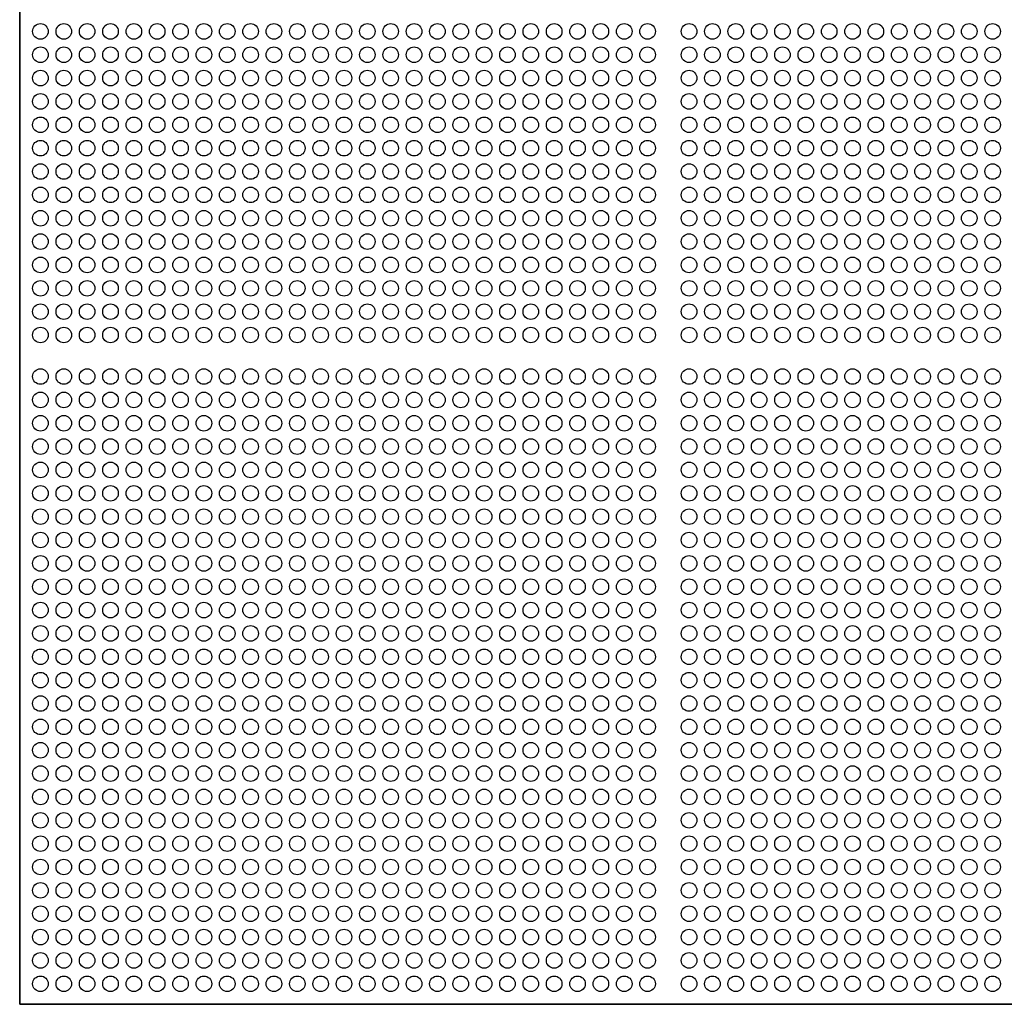
# Model space of a CAD drawing. Units: inches. Extents: x 8611 to 9861, y 414 to 3167.
# Drawn here: x 8611 to 9243, y 414 to 1047 of the extents above; entities that cross this region are included whole.
import ezdxf

# ---------------------------------------------------------------- set-up
doc = ezdxf.new("R2010")
doc.units = ezdxf.units.IN
doc.header["$MEASUREMENT"] = 0

msp = doc.modelspace()

# ---------------------------------------------------------------- linework, layer by layer
for p, q in [((8610.56, 1247.78), (8610.56, 831.12)), ((8610.56, 831.12), (8610.56, 414.46)), ((8610.56, 414.46), (9860.56, 414.46))]:
    msp.add_line(p, q)
msp.add_lwpolyline([(8610.56, 2914.44), (9860.56, 2914.44), (9860.56, 414.44), (8610.56, 414.44)], close=True)
for centre in [(8623.89, 1039.27), (8638.89, 1039.27), (8653.89, 1039.27), (8668.89, 1039.27), (8683.89, 1039.27), (8698.89, 1039.27), (8713.89, 1039.27), (8728.89, 1039.27), (8743.89, 1039.27), (8758.89, 1039.27), (8773.89, 1039.27), (8788.89, 1039.27), (8803.89, 1039.27), (8818.89, 1039.27), (8833.89, 1039.27), (8848.89, 1039.27), (8863.89, 1039.27), (8878.89, 1039.27), (8893.89, 1039.27), (8908.89, 1039.27), (8923.89, 1039.27), (8938.89, 1039.27), (8953.89, 1039.27), (8968.89, 1039.27), (8983.89, 1039.27), (8998.89, 1039.27), (9013.89, 1039.27), (9040.55, 1039.27), (9055.55, 1039.27), (9070.55, 1039.27), (9085.55, 1039.27), (9100.55, 1039.27), (9115.55, 1039.27), (9130.55, 1039.27), (9145.55, 1039.27), (9160.55, 1039.27), (9175.55, 1039.27), (9190.55, 1039.27), (9205.55, 1039.27), (9220.55, 1039.27), (9235.55, 1039.27), (8623.89, 1024.27), (8638.89, 1024.27), (8653.89, 1024.27), (8668.89, 1024.27), (8683.89, 1024.27), (8698.89, 1024.27), (8713.89, 1024.27), (8728.89, 1024.27), (8743.89, 1024.27), (8758.89, 1024.27), (8773.89, 1024.27), (8788.89, 1024.27), (8803.89, 1024.27), (8818.89, 1024.27), (8833.89, 1024.27), (8848.89, 1024.27), (8863.89, 1024.27), (8878.89, 1024.27), (8893.89, 1024.27), (8908.89, 1024.27), (8923.89, 1024.27), (8938.89, 1024.27), (8953.89, 1024.27), (8968.89, 1024.27), (8983.89, 1024.27), (8998.89, 1024.27), (9013.89, 1024.27), (9040.55, 1024.27), (9055.55, 1024.27), (9070.55, 1024.27), (9085.55, 1024.27), (9100.55, 1024.27), (9115.55, 1024.27), (9130.55, 1024.27), (9145.55, 1024.27), (9160.55, 1024.27), (9175.55, 1024.27), (9190.55, 1024.27), (9205.55, 1024.27), (9220.55, 1024.27), (9235.55, 1024.27), (8623.89, 1009.27), (8638.89, 1009.27), (8653.89, 1009.27), (8668.89, 1009.27), (8683.89, 1009.27), (8698.89, 1009.27), (8713.89, 1009.27), (8728.89, 1009.27), (8743.89, 1009.27), (8758.89, 1009.27), (8773.89, 1009.27), (8788.89, 1009.27), (8803.89, 1009.27), (8818.89, 1009.27), (8833.89, 1009.27), (8848.89, 1009.27), (8863.89, 1009.27), (8878.89, 1009.27), (8893.89, 1009.27), (8908.89, 1009.27), (8923.89, 1009.27), (8938.89, 1009.27), (8953.89, 1009.27), (8968.89, 1009.27), (8983.89, 1009.27), (8998.89, 1009.27), (9013.89, 1009.27), (9040.55, 1009.27), (9055.55, 1009.27), (9070.55, 1009.27), (9085.55, 1009.27), (9100.55, 1009.27), (9115.55, 1009.27), (9130.55, 1009.27), (9145.55, 1009.27), (9160.55, 1009.27), (9175.55, 1009.27), (9190.55, 1009.27), (9205.55, 1009.27), (9220.55, 1009.27), (9235.55, 1009.27), (8623.89, 994.27), (8638.89, 994.27), (8653.89, 994.27), (8668.89, 994.27), (8683.89, 994.27), (8698.89, 994.27), (8713.89, 994.27), (8728.89, 994.27), (8743.89, 994.27), (8758.89, 994.27), (8773.89, 994.27), (8788.89, 994.27), (8803.89, 994.27), (8818.89, 994.27), (8833.89, 994.27), (8848.89, 994.27), (8863.89, 994.27), (8878.89, 994.27), (8893.89, 994.27), (8908.89, 994.27), (8923.89, 994.27), (8938.89, 994.27), (8953.89, 994.27), (8968.89, 994.27), (8983.89, 994.27), (8998.89, 994.27), (9013.89, 994.27), (9040.55, 994.27), (9055.55, 994.27), (9070.55, 994.27), (9085.55, 994.27), (9100.55, 994.27), (9115.55, 994.27), (9130.55, 994.27), (9145.55, 994.27), (9160.55, 994.27), (9175.55, 994.27), (9190.55, 994.27), (9205.55, 994.27), (9220.55, 994.27), (9235.55, 994.27), (8623.89, 979.27), (8638.89, 979.27), (8653.89, 979.27), (8668.89, 979.27), (8683.89, 979.27), (8698.89, 979.27), (8713.89, 979.27), (8728.89, 979.27), (8743.89, 979.27), (8758.89, 979.27), (8773.89, 979.27), (8788.89, 979.27), (8803.89, 979.27), (8818.89, 979.27), (8833.89, 979.27), (8848.89, 979.27), (8863.89, 979.27), (8878.89, 979.27), (8893.89, 979.27), (8908.89, 979.27), (8923.89, 979.27), (8938.89, 979.27), (8953.89, 979.27), (8968.89, 979.27), (8983.89, 979.27), (8998.89, 979.27), (9013.89, 979.27), (9040.55, 979.27), (9055.55, 979.27), (9070.55, 979.27), (9085.55, 979.27), (9100.55, 979.27), (9115.55, 979.27), (9130.55, 979.27), (9145.55, 979.27), (9160.55, 979.27), (9175.55, 979.27), (9190.55, 979.27), (9205.55, 979.27), (9220.55, 979.27), (9235.55, 979.27), (8623.89, 964.27), (8638.89, 964.27), (8653.89, 964.27), (8668.89, 964.27), (8683.89, 964.27), (8698.89, 964.27), (8713.89, 964.27), (8728.89, 964.27), (8743.89, 964.27), (8758.89, 964.27), (8773.89, 964.27), (8788.89, 964.27), (8803.89, 964.27), (8818.89, 964.27), (8833.89, 964.27), (8848.89, 964.27), (8863.89, 964.27), (8878.89, 964.27), (8893.89, 964.27), (8908.89, 964.27), (8923.89, 964.27), (8938.89, 964.27), (8953.89, 964.27), (8968.89, 964.27), (8983.89, 964.27), (8998.89, 964.27), (9013.89, 964.27), (9040.55, 964.27), (9055.55, 964.27), (9070.55, 964.27), (9085.55, 964.27), (9100.55, 964.27), (9115.55, 964.27), (9130.55, 964.27), (9145.55, 964.27), (9160.55, 964.27), (9175.55, 964.27), (9190.55, 964.27), (9205.55, 964.27), (9220.55, 964.27), (9235.55, 964.27), (8623.89, 949.27), (8638.89, 949.27), (8653.89, 949.27), (8668.89, 949.27), (8683.89, 949.27), (8698.89, 949.27), (8713.89, 949.27), (8728.89, 949.27), (8743.89, 949.27), (8758.89, 949.27), (8773.89, 949.27), (8788.89, 949.27), (8803.89, 949.27), (8818.89, 949.27), (8833.89, 949.27), (8848.89, 949.27), (8863.89, 949.27), (8878.89, 949.27), (8893.89, 949.27), (8908.89, 949.27), (8923.89, 949.27), (8938.89, 949.27), (8953.89, 949.27), (8968.89, 949.27), (8983.89, 949.27), (8998.89, 949.27), (9013.89, 949.27), (9040.55, 949.27), (9055.55, 949.27), (9070.55, 949.27), (9085.55, 949.27), (9100.55, 949.27), (9115.55, 949.27), (9130.55, 949.27), (9145.55, 949.27), (9160.55, 949.27), (9175.55, 949.27), (9190.55, 949.27), (9205.55, 949.27), (9220.55, 949.27), (9235.55, 949.27), (8623.89, 934.27), (8638.89, 934.27), (8653.89, 934.27), (8668.89, 934.27), (8683.89, 934.27), (8698.89, 934.27), (8713.89, 934.27), (8728.89, 934.27), (8743.89, 934.27), (8758.89, 934.27), (8773.89, 934.27), (8788.89, 934.27), (8803.89, 934.27), (8818.89, 934.27), (8833.89, 934.27), (8848.89, 934.27), (8863.89, 934.27), (8878.89, 934.27), (8893.89, 934.27), (8908.89, 934.27), (8923.89, 934.27), (8938.89, 934.27), (8953.89, 934.27), (8968.89, 934.27), (8983.89, 934.27), (8998.89, 934.27), (9013.89, 934.27), (9040.55, 934.27), (9055.55, 934.27), (9070.55, 934.27), (9085.55, 934.27), (9100.55, 934.27), (9115.55, 934.27), (9130.55, 934.27), (9145.55, 934.27), (9160.55, 934.27), (9175.55, 934.27), (9190.55, 934.27), (9205.55, 934.27), (9220.55, 934.27), (9235.55, 934.27), (8623.89, 919.27), (8638.89, 919.27), (8653.89, 919.27), (8668.89, 919.27), (8683.89, 919.27), (8698.89, 919.27), (8713.89, 919.27), (8728.89, 919.27), (8743.89, 919.27), (8758.89, 919.27), (8773.89, 919.27), (8788.89, 919.27), (8803.89, 919.27), (8818.89, 919.27), (8833.89, 919.27), (8848.89, 919.27), (8863.89, 919.27), (8878.89, 919.27), (8893.89, 919.27), (8908.89, 919.27), (8923.89, 919.27), (8938.89, 919.27), (8953.89, 919.27), (8968.89, 919.27), (8983.89, 919.27), (8998.89, 919.27), (9013.89, 919.27), (9040.55, 919.27), (9055.55, 919.27), (9070.55, 919.27), (9085.55, 919.27), (9100.55, 919.27), (9115.55, 919.27), (9130.55, 919.27), (9145.55, 919.27), (9160.55, 919.27), (9175.55, 919.27), (9190.55, 919.27), (9205.55, 919.27), (9220.55, 919.27), (9235.55, 919.27), (8623.89, 904.27), (8638.89, 904.27), (8653.89, 904.27), (8668.89, 904.27), (8683.89, 904.27), (8698.89, 904.27), (8713.89, 904.27), (8728.89, 904.27), (8743.89, 904.27), (8758.89, 904.27), (8773.89, 904.27), (8788.89, 904.27), (8803.89, 904.27), (8818.89, 904.27), (8833.89, 904.27), (8848.89, 904.27), (8863.89, 904.27), (8878.89, 904.27), (8893.89, 904.27), (8908.89, 904.27), (8923.89, 904.27), (8938.89, 904.27), (8953.89, 904.27), (8968.89, 904.27), (8983.89, 904.27), (8998.89, 904.27), (9013.89, 904.27), (9040.55, 904.27), (9055.55, 904.27), (9070.55, 904.27), (9085.55, 904.27), (9100.55, 904.27), (9115.55, 904.27), (9130.55, 904.27), (9145.55, 904.27), (9160.55, 904.27), (9175.55, 904.27), (9190.55, 904.27), (9205.55, 904.27), (9220.55, 904.27), (9235.55, 904.27), (8623.89, 889.27), (8638.89, 889.27), (8653.89, 889.27), (8668.89, 889.27), (8683.89, 889.27), (8698.89, 889.27), (8713.89, 889.27), (8728.89, 889.27), (8743.89, 889.27), (8758.89, 889.27), (8773.89, 889.27), (8788.89, 889.27), (8803.89, 889.27), (8818.89, 889.27), (8833.89, 889.27), (8848.89, 889.27), (8863.89, 889.27), (8878.89, 889.27), (8893.89, 889.27), (8908.89, 889.27), (8923.89, 889.27), (8938.89, 889.27), (8953.89, 889.27), (8968.89, 889.27), (8983.89, 889.27), (8998.89, 889.27), (9013.89, 889.27), (9040.55, 889.27), (9055.55, 889.27), (9070.55, 889.27), (9085.55, 889.27), (9100.55, 889.27), (9115.55, 889.27), (9130.55, 889.27), (9145.55, 889.27), (9160.55, 889.27), (9175.55, 889.27), (9190.55, 889.27), (9205.55, 889.27), (9220.55, 889.27), (9235.55, 889.27), (8623.89, 874.27), (8638.89, 874.27), (8653.89, 874.27), (8668.89, 874.27), (8683.89, 874.27), (8698.89, 874.27), (8713.89, 874.27), (8728.89, 874.27), (8743.89, 874.27), (8758.89, 874.27), (8773.89, 874.27), (8788.89, 874.27), (8803.89, 874.27), (8818.89, 874.27), (8833.89, 874.27), (8848.89, 874.27), (8863.89, 874.27), (8878.89, 874.27), (8893.89, 874.27), (8908.89, 874.27), (8923.89, 874.27), (8938.89, 874.27), (8953.89, 874.27), (8968.89, 874.27), (8983.89, 874.27), (8998.89, 874.27), (9013.89, 874.27), (9040.55, 874.27), (9055.55, 874.27), (9070.55, 874.27), (9085.55, 874.27), (9100.55, 874.27), (9115.55, 874.27), (9130.55, 874.27), (9145.55, 874.27), (9160.55, 874.27), (9175.55, 874.27), (9190.55, 874.27), (9205.55, 874.27), (9220.55, 874.27), (9235.55, 874.27), (8623.89, 859.27), (8638.89, 859.27), (8653.89, 859.27), (8668.89, 859.27), (8683.89, 859.27), (8698.89, 859.27), (8713.89, 859.27), (8728.89, 859.27), (8743.89, 859.27), (8758.89, 859.27), (8773.89, 859.27), (8788.89, 859.27), (8803.89, 859.27), (8818.89, 859.27), (8833.89, 859.27), (8848.89, 859.27), (8863.89, 859.27), (8878.89, 859.27), (8893.89, 859.27), (8908.89, 859.27), (8923.89, 859.27), (8938.89, 859.27), (8953.89, 859.27), (8968.89, 859.27), (8983.89, 859.27), (8998.89, 859.27), (9013.89, 859.27), (9040.55, 859.27), (9055.55, 859.27), (9070.55, 859.27), (9085.55, 859.27), (9100.55, 859.27), (9115.55, 859.27), (9130.55, 859.27), (9145.55, 859.27), (9160.55, 859.27), (9175.55, 859.27), (9190.55, 859.27), (9205.55, 859.27), (9220.55, 859.27), (9235.55, 859.27), (8623.89, 844.27), (8638.89, 844.27), (8653.89, 844.27), (8668.89, 844.27), (8683.89, 844.27), (8698.89, 844.27), (8713.89, 844.27), (8728.89, 844.27), (8743.89, 844.27), (8758.89, 844.27), (8773.89, 844.27), (8788.89, 844.27), (8803.89, 844.27), (8818.89, 844.27), (8833.89, 844.27), (8848.89, 844.27), (8863.89, 844.27), (8878.89, 844.27), (8893.89, 844.27), (8908.89, 844.27), (8923.89, 844.27), (8938.89, 844.27), (8953.89, 844.27), (8968.89, 844.27), (8983.89, 844.27), (8998.89, 844.27), (9013.89, 844.27), (9040.55, 844.27), (9055.55, 844.27), (9070.55, 844.27), (9085.55, 844.27), (9100.55, 844.27), (9115.55, 844.27), (9130.55, 844.27), (9145.55, 844.27), (9160.55, 844.27), (9175.55, 844.27), (9190.55, 844.27), (9205.55, 844.27), (9220.55, 844.27), (9235.55, 844.27), (8623.89, 817.61), (8638.89, 817.61), (8653.89, 817.61), (8668.89, 817.61), (8683.89, 817.61), (8698.89, 817.61), (8713.89, 817.61), (8728.89, 817.61), (8743.89, 817.61), (8758.89, 817.61), (8773.89, 817.61), (8788.89, 817.61), (8803.89, 817.61), (8818.89, 817.61), (8833.89, 817.61), (8848.89, 817.61), (8863.89, 817.61), (8878.89, 817.61), (8893.89, 817.61), (8908.89, 817.61), (8923.89, 817.61), (8938.89, 817.61), (8953.89, 817.61), (8968.89, 817.61), (8983.89, 817.61), (8998.89, 817.61), (9013.89, 817.61), (9040.55, 817.61), (9055.55, 817.61), (9070.55, 817.61), (9085.55, 817.61), (9100.55, 817.61), (9115.55, 817.61), (9130.55, 817.61), (9145.55, 817.61), (9160.55, 817.61), (9175.55, 817.61), (9190.55, 817.61), (9205.55, 817.61), (9220.55, 817.61), (9235.55, 817.61), (8623.89, 802.61), (8638.89, 802.61), (8653.89, 802.61), (8668.89, 802.61), (8683.89, 802.61), (8698.89, 802.61), (8713.89, 802.61), (8728.89, 802.61), (8743.89, 802.61), (8758.89, 802.61), (8773.89, 802.61), (8788.89, 802.61), (8803.89, 802.61), (8818.89, 802.61), (8833.89, 802.61), (8848.89, 802.61), (8863.89, 802.61), (8878.89, 802.61), (8893.89, 802.61), (8908.89, 802.61), (8923.89, 802.61), (8938.89, 802.61), (8953.89, 802.61), (8968.89, 802.61), (8983.89, 802.61), (8998.89, 802.61), (9013.89, 802.61), (9040.55, 802.61), (9055.55, 802.61), (9070.55, 802.61), (9085.55, 802.61), (9100.55, 802.61), (9115.55, 802.61), (9130.55, 802.61), (9145.55, 802.61), (9160.55, 802.61), (9175.55, 802.61), (9190.55, 802.61), (9205.55, 802.61), (9220.55, 802.61), (9235.55, 802.61), (8623.89, 787.61), (8638.89, 787.61), (8653.89, 787.61), (8668.89, 787.61), (8683.89, 787.61), (8698.89, 787.61), (8713.89, 787.61), (8728.89, 787.61), (8743.89, 787.61), (8758.89, 787.61), (8773.89, 787.61), (8788.89, 787.61), (8803.89, 787.61), (8818.89, 787.61), (8833.89, 787.61), (8848.89, 787.61), (8863.89, 787.61), (8878.89, 787.61), (8893.89, 787.61), (8908.89, 787.61), (8923.89, 787.61), (8938.89, 787.61), (8953.89, 787.61), (8968.89, 787.61), (8983.89, 787.61), (8998.89, 787.61), (9013.89, 787.61), (9040.55, 787.61), (9055.55, 787.61), (9070.55, 787.61), (9085.55, 787.61), (9100.55, 787.61), (9115.55, 787.61), (9130.55, 787.61), (9145.55, 787.61), (9160.55, 787.61), (9175.55, 787.61), (9190.55, 787.61), (9205.55, 787.61), (9220.55, 787.61), (9235.55, 787.61), (8623.89, 772.61), (8638.89, 772.61), (8653.89, 772.61), (8668.89, 772.61), (8683.89, 772.61), (8698.89, 772.61), (8713.89, 772.61), (8728.89, 772.61), (8743.89, 772.61), (8758.89, 772.61), (8773.89, 772.61), (8788.89, 772.61), (8803.89, 772.61), (8818.89, 772.61), (8833.89, 772.61), (8848.89, 772.61), (8863.89, 772.61), (8878.89, 772.61), (8893.89, 772.61), (8908.89, 772.61), (8923.89, 772.61), (8938.89, 772.61), (8953.89, 772.61), (8968.89, 772.61), (8983.89, 772.61), (8998.89, 772.61), (9013.89, 772.61), (9040.55, 772.61), (9055.55, 772.61), (9070.55, 772.61), (9085.55, 772.61), (9100.55, 772.61), (9115.55, 772.61), (9130.55, 772.61), (9145.55, 772.61), (9160.55, 772.61), (9175.55, 772.61), (9190.55, 772.61), (9205.55, 772.61), (9220.55, 772.61), (9235.55, 772.61), (8623.89, 757.61), (8638.89, 757.61), (8653.89, 757.61), (8668.89, 757.61), (8683.89, 757.61), (8698.89, 757.61), (8713.89, 757.61), (8728.89, 757.61), (8743.89, 757.61), (8758.89, 757.61), (8773.89, 757.61), (8788.89, 757.61), (8803.89, 757.61), (8818.89, 757.61), (8833.89, 757.61), (8848.89, 757.61), (8863.89, 757.61), (8878.89, 757.61), (8893.89, 757.61), (8908.89, 757.61), (8923.89, 757.61), (8938.89, 757.61), (8953.89, 757.61), (8968.89, 757.61), (8983.89, 757.61), (8998.89, 757.61), (9013.89, 757.61), (9040.55, 757.61), (9055.55, 757.61), (9070.55, 757.61), (9085.55, 757.61), (9100.55, 757.61), (9115.55, 757.61), (9130.55, 757.61), (9145.55, 757.61), (9160.55, 757.61), (9175.55, 757.61), (9190.55, 757.61), (9205.55, 757.61), (9220.55, 757.61), (9235.55, 757.61), (8623.89, 742.61), (8638.89, 742.61), (8653.89, 742.61), (8668.89, 742.61), (8683.89, 742.61), (8698.89, 742.61), (8713.89, 742.61), (8728.89, 742.61), (8743.89, 742.61), (8758.89, 742.61), (8773.89, 742.61), (8788.89, 742.61), (8803.89, 742.61), (8818.89, 742.61), (8833.89, 742.61), (8848.89, 742.61), (8863.89, 742.61), (8878.89, 742.61), (8893.89, 742.61), (8908.89, 742.61), (8923.89, 742.61), (8938.89, 742.61), (8953.89, 742.61), (8968.89, 742.61), (8983.89, 742.61), (8998.89, 742.61), (9013.89, 742.61), (9040.55, 742.61), (9055.55, 742.61), (9070.55, 742.61), (9085.55, 742.61), (9100.55, 742.61), (9115.55, 742.61), (9130.55, 742.61), (9145.55, 742.61), (9160.55, 742.61), (9175.55, 742.61), (9190.55, 742.61), (9205.55, 742.61), (9220.55, 742.61), (9235.55, 742.61), (8623.89, 727.61), (8638.89, 727.61), (8653.89, 727.61), (8668.89, 727.61), (8683.89, 727.61), (8698.89, 727.61), (8713.89, 727.61), (8728.89, 727.61), (8743.89, 727.61), (8758.89, 727.61), (8773.89, 727.61), (8788.89, 727.61), (8803.89, 727.61), (8818.89, 727.61), (8833.89, 727.61), (8848.89, 727.61), (8863.89, 727.61), (8878.89, 727.61), (8893.89, 727.61), (8908.89, 727.61), (8923.89, 727.61), (8938.89, 727.61), (8953.89, 727.61), (8968.89, 727.61), (8983.89, 727.61), (8998.89, 727.61), (9013.89, 727.61), (9040.55, 727.61), (9055.55, 727.61), (9070.55, 727.61), (9085.55, 727.61), (9100.55, 727.61), (9115.55, 727.61), (9130.55, 727.61), (9145.55, 727.61), (9160.55, 727.61), (9175.55, 727.61), (9190.55, 727.61), (9205.55, 727.61), (9220.55, 727.61), (9235.55, 727.61), (8623.89, 712.61), (8638.89, 712.61), (8653.89, 712.61), (8668.89, 712.61), (8683.89, 712.61), (8698.89, 712.61), (8713.89, 712.61), (8728.89, 712.61), (8743.89, 712.61), (8758.89, 712.61), (8773.89, 712.61), (8788.89, 712.61), (8803.89, 712.61), (8818.89, 712.61), (8833.89, 712.61), (8848.89, 712.61), (8863.89, 712.61), (8878.89, 712.61), (8893.89, 712.61), (8908.89, 712.61), (8923.89, 712.61), (8938.89, 712.61), (8953.89, 712.61), (8968.89, 712.61), (8983.89, 712.61), (8998.89, 712.61), (9013.89, 712.61), (9040.55, 712.61), (9055.55, 712.61), (9070.55, 712.61), (9085.55, 712.61), (9100.55, 712.61), (9115.55, 712.61), (9130.55, 712.61), (9145.55, 712.61), (9160.55, 712.61), (9175.55, 712.61), (9190.55, 712.61), (9205.55, 712.61), (9220.55, 712.61), (9235.55, 712.61), (8623.89, 697.61), (8638.89, 697.61), (8653.89, 697.61), (8668.89, 697.61), (8683.89, 697.61), (8698.89, 697.61), (8713.89, 697.61), (8728.89, 697.61), (8743.89, 697.61), (8758.89, 697.61), (8773.89, 697.61), (8788.89, 697.61), (8803.89, 697.61), (8818.89, 697.61), (8833.89, 697.61), (8848.89, 697.61), (8863.89, 697.61), (8878.89, 697.61), (8893.89, 697.61), (8908.89, 697.61), (8923.89, 697.61), (8938.89, 697.61), (8953.89, 697.61), (8968.89, 697.61), (8983.89, 697.61), (8998.89, 697.61), (9013.89, 697.61), (9040.55, 697.61), (9055.55, 697.61), (9070.55, 697.61), (9085.55, 697.61), (9100.55, 697.61), (9115.55, 697.61), (9130.55, 697.61), (9145.55, 697.61), (9160.55, 697.61), (9175.55, 697.61), (9190.55, 697.61), (9205.55, 697.61), (9220.55, 697.61), (9235.55, 697.61), (8623.89, 682.61), (8638.89, 682.61), (8653.89, 682.61), (8668.89, 682.61), (8683.89, 682.61), (8698.89, 682.61), (8713.89, 682.61), (8728.89, 682.61), (8743.89, 682.61), (8758.89, 682.61), (8773.89, 682.61), (8788.89, 682.61), (8803.89, 682.61), (8818.89, 682.61), (8833.89, 682.61), (8848.89, 682.61), (8863.89, 682.61), (8878.89, 682.61), (8893.89, 682.61), (8908.89, 682.61), (8923.89, 682.61), (8938.89, 682.61), (8953.89, 682.61), (8968.89, 682.61), (8983.89, 682.61), (8998.89, 682.61), (9013.89, 682.61), (9040.55, 682.61), (9055.55, 682.61), (9070.55, 682.61), (9085.55, 682.61), (9100.55, 682.61), (9115.55, 682.61), (9130.55, 682.61), (9145.55, 682.61), (9160.55, 682.61), (9175.55, 682.61), (9190.55, 682.61), (9205.55, 682.61), (9220.55, 682.61), (9235.55, 682.61), (8623.89, 667.61), (8638.89, 667.61), (8653.89, 667.61), (8668.89, 667.61), (8683.89, 667.61), (8698.89, 667.61), (8713.89, 667.61), (8728.89, 667.61), (8743.89, 667.61), (8758.89, 667.61), (8773.89, 667.61), (8788.89, 667.61), (8803.89, 667.61), (8818.89, 667.61), (8833.89, 667.61), (8848.89, 667.61), (8863.89, 667.61), (8878.89, 667.61), (8893.89, 667.61), (8908.89, 667.61), (8923.89, 667.61), (8938.89, 667.61), (8953.89, 667.61), (8968.89, 667.61), (8983.89, 667.61), (8998.89, 667.61), (9013.89, 667.61), (9040.55, 667.61), (9055.55, 667.61), (9070.55, 667.61), (9085.55, 667.61), (9100.55, 667.61), (9115.55, 667.61), (9130.55, 667.61), (9145.55, 667.61), (9160.55, 667.61), (9175.55, 667.61), (9190.55, 667.61), (9205.55, 667.61), (9220.55, 667.61), (9235.55, 667.61), (8623.89, 652.61), (8638.89, 652.61), (8653.89, 652.61), (8668.89, 652.61), (8683.89, 652.61), (8698.89, 652.61), (8713.89, 652.61), (8728.89, 652.61), (8743.89, 652.61), (8758.89, 652.61), (8773.89, 652.61), (8788.89, 652.61), (8803.89, 652.61), (8818.89, 652.61), (8833.89, 652.61), (8848.89, 652.61), (8863.89, 652.61), (8878.89, 652.61), (8893.89, 652.61), (8908.89, 652.61), (8923.89, 652.61), (8938.89, 652.61), (8953.89, 652.61), (8968.89, 652.61), (8983.89, 652.61), (8998.89, 652.61), (9013.89, 652.61), (9040.55, 652.61), (9055.55, 652.61), (9070.55, 652.61), (9085.55, 652.61), (9100.55, 652.61), (9115.55, 652.61), (9130.55, 652.61), (9145.55, 652.61), (9160.55, 652.61), (9175.55, 652.61), (9190.55, 652.61), (9205.55, 652.61), (9220.55, 652.61), (9235.55, 652.61), (8623.89, 637.61), (8638.89, 637.61), (8653.89, 637.61), (8668.89, 637.61), (8683.89, 637.61), (8698.89, 637.61), (8713.89, 637.61), (8728.89, 637.61), (8743.89, 637.61), (8758.89, 637.61), (8773.89, 637.61), (8788.89, 637.61), (8803.89, 637.61), (8818.89, 637.61), (8833.89, 637.61), (8848.89, 637.61), (8863.89, 637.61), (8878.89, 637.61), (8893.89, 637.61), (8908.89, 637.61), (8923.89, 637.61), (8938.89, 637.61), (8953.89, 637.61), (8968.89, 637.61), (8983.89, 637.61), (8998.89, 637.61), (9013.89, 637.61), (9040.55, 637.61), (9055.55, 637.61), (9070.55, 637.61), (9085.55, 637.61), (9100.55, 637.61), (9115.55, 637.61), (9130.55, 637.61), (9145.55, 637.61), (9160.55, 637.61), (9175.55, 637.61), (9190.55, 637.61), (9205.55, 637.61), (9220.55, 637.61), (9235.55, 637.61), (8623.89, 622.61), (8638.89, 622.61), (8653.89, 622.61), (8668.89, 622.61), (8683.89, 622.61), (8698.89, 622.61), (8713.89, 622.61), (8728.89, 622.61), (8743.89, 622.61), (8758.89, 622.61), (8773.89, 622.61), (8788.89, 622.61), (8803.89, 622.61), (8818.89, 622.61), (8833.89, 622.61), (8848.89, 622.61), (8863.89, 622.61), (8878.89, 622.61), (8893.89, 622.61), (8908.89, 622.61), (8923.89, 622.61), (8938.89, 622.61), (8953.89, 622.61), (8968.89, 622.61), (8983.89, 622.61), (8998.89, 622.61), (9013.89, 622.61), (9040.55, 622.61), (9055.55, 622.61), (9070.55, 622.61), (9085.55, 622.61), (9100.55, 622.61), (9115.55, 622.61), (9130.55, 622.61), (9145.55, 622.61), (9160.55, 622.61), (9175.55, 622.61), (9190.55, 622.61), (9205.55, 622.61), (9220.55, 622.61), (9235.55, 622.61), (8623.89, 607.61), (8638.89, 607.61), (8653.89, 607.61), (8668.89, 607.61), (8683.89, 607.61), (8698.89, 607.61), (8713.89, 607.61), (8728.89, 607.61), (8743.89, 607.61), (8758.89, 607.61), (8773.89, 607.61), (8788.89, 607.61), (8803.89, 607.61), (8818.89, 607.61), (8833.89, 607.61), (8848.89, 607.61), (8863.89, 607.61), (8878.89, 607.61), (8893.89, 607.61), (8908.89, 607.61), (8923.89, 607.61), (8938.89, 607.61), (8953.89, 607.61), (8968.89, 607.61), (8983.89, 607.61), (8998.89, 607.61), (9013.89, 607.61), (9040.55, 607.61), (9055.55, 607.61), (9070.55, 607.61), (9085.55, 607.61), (9100.55, 607.61), (9115.55, 607.61), (9130.55, 607.61), (9145.55, 607.61), (9160.55, 607.61), (9175.55, 607.61), (9190.55, 607.61), (9205.55, 607.61), (9220.55, 607.61), (9235.55, 607.61), (8623.89, 592.61), (8638.89, 592.61), (8653.89, 592.61), (8668.89, 592.61), (8683.89, 592.61), (8698.89, 592.61), (8713.89, 592.61), (8728.89, 592.61), (8743.89, 592.61), (8758.89, 592.61), (8773.89, 592.61), (8788.89, 592.61), (8803.89, 592.61), (8818.89, 592.61), (8833.89, 592.61), (8848.89, 592.61), (8863.89, 592.61), (8878.89, 592.61), (8893.89, 592.61), (8908.89, 592.61), (8923.89, 592.61), (8938.89, 592.61), (8953.89, 592.61), (8968.89, 592.61), (8983.89, 592.61), (8998.89, 592.61), (9013.89, 592.61), (9040.55, 592.61), (9055.55, 592.61), (9070.55, 592.61), (9085.55, 592.61), (9100.55, 592.61), (9115.55, 592.61), (9130.55, 592.61), (9145.55, 592.61), (9160.55, 592.61), (9175.55, 592.61), (9190.55, 592.61), (9205.55, 592.61), (9220.55, 592.61), (9235.55, 592.61), (8623.89, 577.61), (8638.89, 577.61), (8653.89, 577.61), (8668.89, 577.61), (8683.89, 577.61), (8698.89, 577.61), (8713.89, 577.61), (8728.89, 577.61), (8743.89, 577.61), (8758.89, 577.61), (8773.89, 577.61), (8788.89, 577.61), (8803.89, 577.61), (8818.89, 577.61), (8833.89, 577.61), (8848.89, 577.61), (8863.89, 577.61), (8878.89, 577.61), (8893.89, 577.61), (8908.89, 577.61), (8923.89, 577.61), (8938.89, 577.61), (8953.89, 577.61), (8968.89, 577.61), (8983.89, 577.61), (8998.89, 577.61), (9013.89, 577.61), (9040.55, 577.61), (9055.55, 577.61), (9070.55, 577.61), (9085.55, 577.61), (9100.55, 577.61), (9115.55, 577.61), (9130.55, 577.61), (9145.55, 577.61), (9160.55, 577.61), (9175.55, 577.61), (9190.55, 577.61), (9205.55, 577.61), (9220.55, 577.61), (9235.55, 577.61), (8623.89, 562.61), (8638.89, 562.61), (8653.89, 562.61), (8668.89, 562.61), (8683.89, 562.61), (8698.89, 562.61), (8713.89, 562.61), (8728.89, 562.61), (8743.89, 562.61), (8758.89, 562.61), (8773.89, 562.61), (8788.89, 562.61), (8803.89, 562.61), (8818.89, 562.61), (8833.89, 562.61), (8848.89, 562.61), (8863.89, 562.61), (8878.89, 562.61), (8893.89, 562.61), (8908.89, 562.61), (8923.89, 562.61), (8938.89, 562.61), (8953.89, 562.61), (8968.89, 562.61), (8983.89, 562.61), (8998.89, 562.61), (9013.89, 562.61), (9040.55, 562.61), (9055.55, 562.61), (9070.55, 562.61), (9085.55, 562.61), (9100.55, 562.61), (9115.55, 562.61), (9130.55, 562.61), (9145.55, 562.61), (9160.55, 562.61), (9175.55, 562.61), (9190.55, 562.61), (9205.55, 562.61), (9220.55, 562.61), (9235.55, 562.61), (8623.89, 547.61), (8638.89, 547.61), (8653.89, 547.61), (8668.89, 547.61), (8683.89, 547.61), (8698.89, 547.61), (8713.89, 547.61), (8728.89, 547.61), (8743.89, 547.61), (8758.89, 547.61), (8773.89, 547.61), (8788.89, 547.61), (8803.89, 547.61), (8818.89, 547.61), (8833.89, 547.61), (8848.89, 547.61), (8863.89, 547.61), (8878.89, 547.61), (8893.89, 547.61), (8908.89, 547.61), (8923.89, 547.61), (8938.89, 547.61), (8953.89, 547.61), (8968.89, 547.61), (8983.89, 547.61), (8998.89, 547.61), (9013.89, 547.61), (9040.55, 547.61), (9055.55, 547.61), (9070.55, 547.61), (9085.55, 547.61), (9100.55, 547.61), (9115.55, 547.61), (9130.55, 547.61), (9145.55, 547.61), (9160.55, 547.61), (9175.55, 547.61), (9190.55, 547.61), (9205.55, 547.61), (9220.55, 547.61), (9235.55, 547.61), (8623.89, 532.61), (8638.89, 532.61), (8653.89, 532.61), (8668.89, 532.61), (8683.89, 532.61), (8698.89, 532.61), (8713.89, 532.61), (8728.89, 532.61), (8743.89, 532.61), (8758.89, 532.61), (8773.89, 532.61), (8788.89, 532.61), (8803.89, 532.61), (8818.89, 532.61), (8833.89, 532.61), (8848.89, 532.61), (8863.89, 532.61), (8878.89, 532.61), (8893.89, 532.61), (8908.89, 532.61), (8923.89, 532.61), (8938.89, 532.61), (8953.89, 532.61), (8968.89, 532.61), (8983.89, 532.61), (8998.89, 532.61), (9013.89, 532.61), (9040.55, 532.61), (9055.55, 532.61), (9070.55, 532.61), (9085.55, 532.61), (9100.55, 532.61), (9115.55, 532.61), (9130.55, 532.61), (9145.55, 532.61), (9160.55, 532.61), (9175.55, 532.61), (9190.55, 532.61), (9205.55, 532.61), (9220.55, 532.61), (9235.55, 532.61), (8623.89, 517.61), (8638.89, 517.61), (8653.89, 517.61), (8668.89, 517.61), (8683.89, 517.61), (8698.89, 517.61), (8713.89, 517.61), (8728.89, 517.61), (8743.89, 517.61), (8758.89, 517.61), (8773.89, 517.61), (8788.89, 517.61), (8803.89, 517.61), (8818.89, 517.61), (8833.89, 517.61), (8848.89, 517.61), (8863.89, 517.61), (8878.89, 517.61), (8893.89, 517.61), (8908.89, 517.61), (8923.89, 517.61), (8938.89, 517.61), (8953.89, 517.61), (8968.89, 517.61), (8983.89, 517.61), (8998.89, 517.61), (9013.89, 517.61), (9040.55, 517.61), (9055.55, 517.61), (9070.55, 517.61), (9085.55, 517.61), (9100.55, 517.61), (9115.55, 517.61), (9130.55, 517.61), (9145.55, 517.61), (9160.55, 517.61), (9175.55, 517.61), (9190.55, 517.61), (9205.55, 517.61), (9220.55, 517.61), (9235.55, 517.61), (8623.89, 502.61), (8638.89, 502.61), (8653.89, 502.61), (8668.89, 502.61), (8683.89, 502.61), (8698.89, 502.61), (8713.89, 502.61), (8728.89, 502.61), (8743.89, 502.61), (8758.89, 502.61), (8773.89, 502.61), (8788.89, 502.61), (8803.89, 502.61), (8818.89, 502.61), (8833.89, 502.61), (8848.89, 502.61), (8863.89, 502.61), (8878.89, 502.61), (8893.89, 502.61), (8908.89, 502.61), (8923.89, 502.61), (8938.89, 502.61), (8953.89, 502.61), (8968.89, 502.61), (8983.89, 502.61), (8998.89, 502.61), (9013.89, 502.61), (9040.55, 502.61), (9055.55, 502.61), (9070.55, 502.61), (9085.55, 502.61), (9100.55, 502.61), (9115.55, 502.61), (9130.55, 502.61), (9145.55, 502.61), (9160.55, 502.61), (9175.55, 502.61), (9190.55, 502.61), (9205.55, 502.61), (9220.55, 502.61), (9235.55, 502.61), (8623.89, 487.61), (8638.89, 487.61), (8653.89, 487.61), (8668.89, 487.61), (8683.89, 487.61), (8698.89, 487.61), (8713.89, 487.61), (8728.89, 487.61), (8743.89, 487.61), (8758.89, 487.61), (8773.89, 487.61), (8788.89, 487.61), (8803.89, 487.61), (8818.89, 487.61), (8833.89, 487.61), (8848.89, 487.61), (8863.89, 487.61), (8878.89, 487.61), (8893.89, 487.61), (8908.89, 487.61), (8923.89, 487.61), (8938.89, 487.61), (8953.89, 487.61), (8968.89, 487.61), (8983.89, 487.61), (8998.89, 487.61), (9013.89, 487.61), (9040.55, 487.61), (9055.55, 487.61), (9070.55, 487.61), (9085.55, 487.61), (9100.55, 487.61), (9115.55, 487.61), (9130.55, 487.61), (9145.55, 487.61), (9160.55, 487.61), (9175.55, 487.61), (9190.55, 487.61), (9205.55, 487.61), (9220.55, 487.61), (9235.55, 487.61), (8623.89, 472.61), (8638.89, 472.61), (8653.89, 472.61), (8668.89, 472.61), (8683.89, 472.61), (8698.89, 472.61), (8713.89, 472.61), (8728.89, 472.61), (8743.89, 472.61), (8758.89, 472.61), (8773.89, 472.61), (8788.89, 472.61), (8803.89, 472.61), (8818.89, 472.61), (8833.89, 472.61), (8848.89, 472.61), (8863.89, 472.61), (8878.89, 472.61), (8893.89, 472.61), (8908.89, 472.61), (8923.89, 472.61), (8938.89, 472.61), (8953.89, 472.61), (8968.89, 472.61), (8983.89, 472.61), (8998.89, 472.61), (9013.89, 472.61), (9040.55, 472.61), (9055.55, 472.61), (9070.55, 472.61), (9085.55, 472.61), (9100.55, 472.61), (9115.55, 472.61), (9130.55, 472.61), (9145.55, 472.61), (9160.55, 472.61), (9175.55, 472.61), (9190.55, 472.61), (9205.55, 472.61), (9220.55, 472.61), (9235.55, 472.61), (8623.89, 457.61), (8638.89, 457.61), (8653.89, 457.61), (8668.89, 457.61), (8683.89, 457.61), (8698.89, 457.61), (8713.89, 457.61), (8728.89, 457.61), (8743.89, 457.61), (8758.89, 457.61), (8773.89, 457.61), (8788.89, 457.61), (8803.89, 457.61), (8818.89, 457.61), (8833.89, 457.61), (8848.89, 457.61), (8863.89, 457.61), (8878.89, 457.61), (8893.89, 457.61), (8908.89, 457.61), (8923.89, 457.61), (8938.89, 457.61), (8953.89, 457.61), (8968.89, 457.61), (8983.89, 457.61), (8998.89, 457.61), (9013.89, 457.61), (9040.55, 457.61), (9055.55, 457.61), (9070.55, 457.61), (9085.55, 457.61), (9100.55, 457.61), (9115.55, 457.61), (9130.55, 457.61), (9145.55, 457.61), (9160.55, 457.61), (9175.55, 457.61), (9190.55, 457.61), (9205.55, 457.61), (9220.55, 457.61), (9235.55, 457.61), (8623.89, 442.61), (8638.89, 442.61), (8653.89, 442.61), (8668.89, 442.61), (8683.89, 442.61), (8698.89, 442.61), (8713.89, 442.61), (8728.89, 442.61), (8743.89, 442.61), (8758.89, 442.61), (8773.89, 442.61), (8788.89, 442.61), (8803.89, 442.61), (8818.89, 442.61), (8833.89, 442.61), (8848.89, 442.61), (8863.89, 442.61), (8878.89, 442.61), (8893.89, 442.61), (8908.89, 442.61), (8923.89, 442.61), (8938.89, 442.61), (8953.89, 442.61), (8968.89, 442.61), (8983.89, 442.61), (8998.89, 442.61), (9013.89, 442.61), (9040.55, 442.61), (9055.55, 442.61), (9070.55, 442.61), (9085.55, 442.61), (9100.55, 442.61), (9115.55, 442.61), (9130.55, 442.61), (9145.55, 442.61), (9160.55, 442.61), (9175.55, 442.61), (9190.55, 442.61), (9205.55, 442.61), (9220.55, 442.61), (9235.55, 442.61), (8623.89, 427.61), (8638.89, 427.61), (8653.89, 427.61), (8668.89, 427.61), (8683.89, 427.61), (8698.89, 427.61), (8713.89, 427.61), (8728.89, 427.61), (8743.89, 427.61), (8758.89, 427.61), (8773.89, 427.61), (8788.89, 427.61), (8803.89, 427.61), (8818.89, 427.61), (8833.89, 427.61), (8848.89, 427.61), (8863.89, 427.61), (8878.89, 427.61), (8893.89, 427.61), (8908.89, 427.61), (8923.89, 427.61), (8938.89, 427.61), (8953.89, 427.61), (8968.89, 427.61), (8983.89, 427.61), (8998.89, 427.61), (9013.89, 427.61), (9040.55, 427.61), (9055.55, 427.61), (9070.55, 427.61), (9085.55, 427.61), (9100.55, 427.61), (9115.55, 427.61), (9130.55, 427.61), (9145.55, 427.61), (9160.55, 427.61), (9175.55, 427.61), (9190.55, 427.61), (9205.55, 427.61), (9220.55, 427.61), (9235.55, 427.61)]:
    msp.add_circle(centre, 5)

doc.saveas('drawing.dxf')
